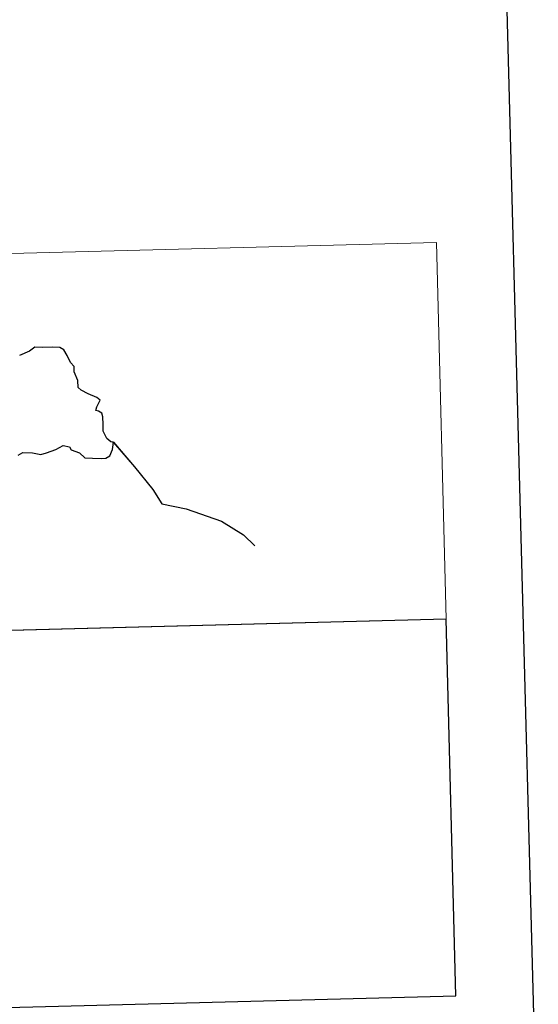
# Model space of a CAD drawing. Units: metres. Extents: x 674596 to 679126, y 742027 to 745110.
# Drawn here: x 675343 to 675426, y 744098 to 744256 of the extents above; entities that cross this region are included whole.
import ezdxf

# ---------------------------------------------------------------- set-up
doc = ezdxf.new("R2010")
doc.units = ezdxf.units.M
doc.header["$MEASUREMENT"] = 0
doc.layers.add('Carátula', color=7, linetype='Continuous', lineweight=0)

msp = doc.modelspace()

# ---------------------------------------------------------------- linework, layer by layer
at = {"layer": 'Carátula', "color": 7, "linetype": 'Continuous', "lineweight": 0}
for p, q in [((674880.479, 744206.382), (675409.992, 744220.01)), ((674880.48, 744206.382), (675409.994, 744220.01)), ((675409.992, 744220.01), (675413.092, 744099.581)), ((675409.994, 744220.01), (675413.093, 744099.581)), ((674882.028, 744146.168), (675411.538, 744159.799)), ((674882.03, 744146.168), (675411.539, 744159.799)), ((674883.579, 744085.952), (675413.092, 744099.581)), ((674883.58, 744085.952), (675413.093, 744099.581))]:
    msp.add_line(p, q, dxfattribs=at)
at = {"layer": 'Carátula', "color": 7, "linetype": 'Continuous', "lineweight": 30, "flags": 128}
for points in [[(675406.752, 744803.854), (675470.924, 742389.715), (679024.659, 742484.179), (678960.565, 744895.318), (675406.752, 744803.854)], [(675406.753, 744803.854), (675470.924, 742389.715), (679024.659, 742484.176), (678960.567, 744895.315), (675406.753, 744803.854)], [(675343.114, 744186), (675343.825, 744186.415), (675345.364, 744186.402), (675346.733, 744186.099), (675347.601, 744186.404), (675349.138, 744186.897), (675350.309, 744187.573), (675351.32, 744187.355), (675351.593, 744186.873), (675352.885, 744186.398), (675353.777, 744185.596), (675355.01, 744185.539), (675356.439, 744185.495), (675357.103, 744185.524), (675357.777, 744185.917), (675358.206, 744186.932), (675358.37, 744188.063), (675357.934, 744188.166), (675357.254, 744188.673), (675356.675, 744189.84), (675356.672, 744190.893), (675356.653, 744192.115), (675356.475, 744192.732), (675355.96, 744193.02), (675355.493, 744193.161), (675355.688, 744193.754), (675356.196, 744194.815), (675355.692, 744195.207), (675354.272, 744195.828), (675353.191, 744196.42), (675352.667, 744196.815), (675352.614, 744197.942), (675352.062, 744199.357), (675352.04, 744200.19), (675351.449, 744200.797), (675350.948, 744201.966), (675350.415, 744202.849), (675349.747, 744203.202), (675348.591, 744203.282), (675346.972, 744203.23), (675345.785, 744203.298), (675344.889, 744202.637), (675343.323, 744201.964)], [(675343.115, 744186), (675343.826, 744186.415), (675345.365, 744186.402), (675346.734, 744186.098), (675347.603, 744186.404), (675349.139, 744186.896), (675350.31, 744187.573), (675351.321, 744187.355), (675351.594, 744186.873), (675352.886, 744186.398), (675353.778, 744185.595), (675355.011, 744185.539), (675356.44, 744185.495), (675357.104, 744185.524), (675357.778, 744185.916), (675358.207, 744186.932), (675358.371, 744188.062), (675357.936, 744188.166), (675357.255, 744188.673), (675356.676, 744189.839), (675356.673, 744190.893), (675356.655, 744192.115), (675356.477, 744192.732), (675355.961, 744193.02), (675355.494, 744193.161), (675355.689, 744193.754), (675356.197, 744194.815), (675355.693, 744195.207), (675354.273, 744195.827), (675353.192, 744196.42), (675352.668, 744196.815), (675352.615, 744197.942), (675352.063, 744199.357), (675352.041, 744200.19), (675351.45, 744200.797), (675350.949, 744201.966), (675350.416, 744202.849), (675349.748, 744203.202), (675348.593, 744203.282), (675346.973, 744203.23), (675345.786, 744203.298), (675344.89, 744202.636), (675343.324, 744201.964)], [(675358.37, 744188.063), (675361.69, 744184.124), (675364.633, 744180.528), (675366.063, 744178.256), (675369.982, 744177.421), (675375.609, 744175.482), (675379.144, 744173.263), (675380.978, 744171.526)], [(675358.371, 744188.062), (675361.691, 744184.123), (675364.634, 744180.528), (675366.064, 744178.256), (675369.983, 744177.421), (675375.61, 744175.482), (675379.145, 744173.263), (675380.979, 744171.526)]]:
    msp.add_lwpolyline(points, dxfattribs=at)
at = {"layer": 'Carátula', "color": 7, "linetype": 'Continuous', "lineweight": 0}
for points in [[(674672.507, 742026.554), (679126.027, 742141.171), (679049.615, 745110.199), (674596.095, 744995.582)], [(674672.506, 742026.554), (679126.027, 742141.168), (679049.617, 745110.196), (674596.096, 744995.582)]]:
    msp.add_3dface(points, dxfattribs=at)
at = {"layer": 'Carátula', "color": 7, "linetype": 'Continuous', "lineweight": 30}
for points in [[(675411.542, 744159.793), (675323.292, 744157.522), (675324.841, 744097.311), (675413.092, 744099.581)], [(675411.543, 744159.793), (675323.294, 744157.522), (675324.842, 744097.311), (675413.093, 744099.581)]]:
    msp.add_3dface(points, dxfattribs=at)

doc.saveas('drawing.dxf')
